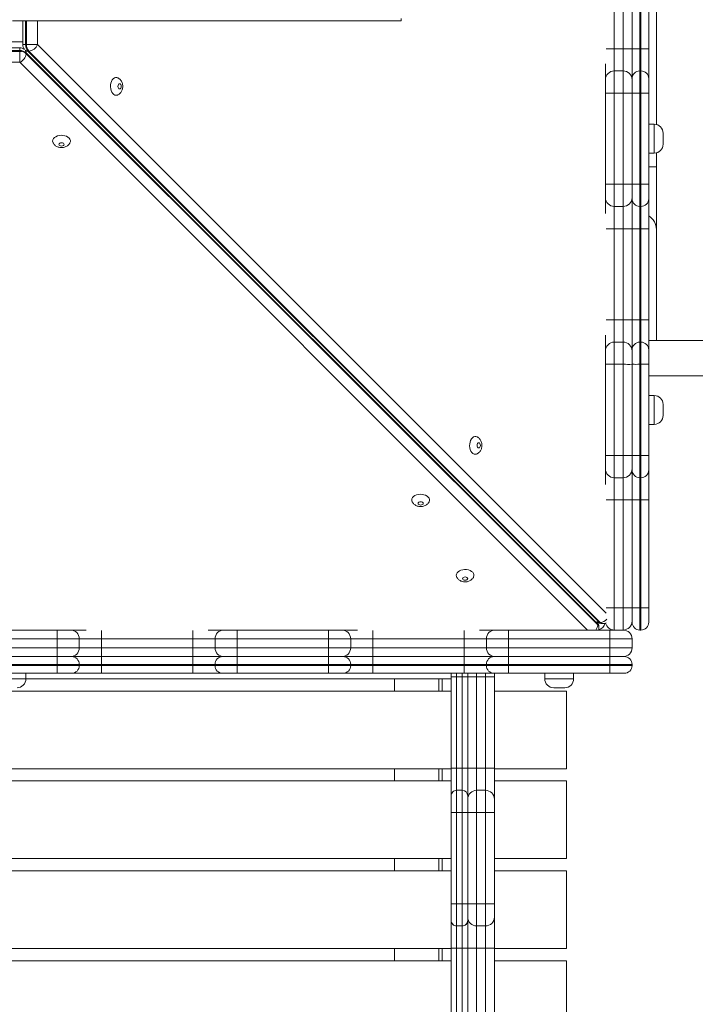
# Model space of a CAD drawing. Units: millimetres. Extents: x 4 to 188, y -44 to 254.
# Drawn here: x 137 to 144, y 97 to 106 of the extents above; entities that cross this region are included whole.
import ezdxf

# ---------------------------------------------------------------- set-up
doc = ezdxf.new("R2010")
doc.units = ezdxf.units.MM

msp = doc.modelspace()

# ---------------------------------------------------------------- linework, layer by layer
at = {"color": 7, "linetype": 'Continuous', "lineweight": 15}
for p, q in [((143.17611, 104.99855), (143.17611, 107.18803)), ((142.7962, 106.5044), (142.7962, 105.68218)), ((142.8762, 105.68218), (142.8762, 106.5044)), ((142.9562, 105.68219), (142.9562, 106.50441)), ((143.0262, 106.50442), (143.0262, 105.6822)), ((143.0362, 105.6822), (143.0362, 106.50442)), ((143.1062, 106.50441), (143.1062, 105.68219)), ((140.8762, 105.93331), (140.8762, 105.95331)), ((140.8762, 105.93331), (137.3762, 105.93331)), ((137.46885, 105.93331), (137.46885, 105.71913)), ((136.96355, 105.74331), (137.46885, 105.74331)), ((137.44037, 105.69065), (136.99203, 105.69065)), ((137.49404, 105.71913), (137.50172, 105.71913)), ((137.60031, 105.71913), (137.50172, 105.71913)), ((142.7962, 105.68218), (142.7962, 105.48219)), ((142.8762, 105.68218), (142.7962, 105.68218)), ((142.8762, 105.48219), (142.8762, 105.68218)), ((142.9562, 105.41221), (142.9562, 105.68219)), ((143.0262, 105.6822), (143.0262, 105.48221)), ((143.0362, 105.6822), (143.0262, 105.6822)), ((143.0362, 105.48221), (143.0362, 105.6822)), ((143.1062, 105.68219), (143.1062, 105.41221)), ((137.44037, 105.66547), (136.99203, 105.66547)), ((136.99203, 105.65778), (137.44037, 105.65778)), ((137.44037, 105.65778), (137.44037, 105.66547)), ((137.44037, 105.65778), (137.44037, 105.5592)), ((137.49933, 105.64481), (137.49933, 105.63713)), ((142.64722, 100.49692), (137.49933, 105.64481)), ((137.49933, 105.63713), (142.64722, 100.48924)), ((137.52237, 105.66018), (137.51469, 105.66018)), ((137.51469, 105.66018), (142.66259, 100.51228)), ((142.67027, 100.51228), (137.52237, 105.66018)), ((137.44037, 105.5592), (136.99203, 105.5592)), ((142.7162, 105.4022), (142.7162, 105.54449)), ((142.7962, 105.4822), (142.7962, 105.28221)), ((142.8762, 105.4822), (142.7962, 105.4822)), ((142.8762, 105.48219), (142.7962, 105.48219)), ((142.8762, 105.28221), (142.8762, 105.4822)), ((142.9562, 105.28223), (142.9562, 105.41221)), ((143.0262, 105.48221), (143.0262, 105.28223)), ((143.0362, 105.48221), (143.0262, 105.48221)), ((143.0362, 105.28223), (143.0362, 105.48221)), ((143.1062, 105.41221), (143.1062, 105.28223)), ((142.7162, 105.28221), (142.7162, 105.4022)), ((142.7162, 104.45998), (142.7162, 105.28221)), ((142.7962, 105.28221), (142.7962, 104.45999)), ((142.8762, 105.28221), (142.7962, 105.28221)), ((142.8762, 104.45999), (142.8762, 105.28221)), ((142.9562, 104.46), (142.9562, 105.28223)), ((143.0262, 105.28223), (143.0262, 104.46001)), ((143.0362, 105.28223), (143.0262, 105.28223)), ((143.0362, 104.46001), (143.0362, 105.28223)), ((143.1062, 105.28223), (143.1062, 104.46)), ((143.1562, 105.00107), (143.1062, 105.00107)), ((143.2362, 104.92107), (143.2362, 104.82107)), ((143.1062, 104.74107), (143.1562, 104.74107)), ((143.17611, 104.61692), (143.17611, 104.74358)), ((143.17611, 104.05153), (143.17611, 104.61692)), ((142.7162, 104.33997), (142.7162, 104.45998)), ((142.7962, 104.45999), (142.7962, 104.25997)), ((142.8762, 104.45999), (142.7962, 104.45999)), ((142.8762, 104.25997), (142.8762, 104.45999)), ((142.9562, 104.32999), (142.9562, 104.46)), ((143.0262, 104.46001), (143.0262, 104.25999)), ((143.0362, 104.46001), (143.0262, 104.46001)), ((143.0362, 104.25999), (143.0362, 104.46001)), ((143.1062, 104.46), (143.1062, 104.32999)), ((142.7162, 104.19782), (142.7162, 104.33997)), ((142.8762, 104.25997), (142.7962, 104.25997)), ((142.7962, 104.25997), (142.7962, 104.05996)), ((142.8762, 104.05996), (142.8762, 104.25997)), ((142.9562, 104.05997), (142.9562, 104.32999)), ((143.0362, 104.25999), (143.0262, 104.25999)), ((143.0262, 104.25999), (143.0262, 104.05998)), ((143.0362, 104.05998), (143.0362, 104.25999)), ((143.1062, 104.32999), (143.1062, 104.05997)), ((142.8762, 104.05996), (142.7962, 104.05996)), ((142.7962, 104.05996), (142.7962, 103.23773)), ((142.9562, 104.05995), (142.8762, 104.05996)), ((142.8762, 103.23773), (142.8762, 104.05996)), ((142.9562, 103.23775), (142.9562, 104.05997)), ((143.0362, 104.05998), (143.0262, 104.05998)), ((143.0262, 104.05998), (143.0262, 103.23775)), ((143.0362, 103.23775), (143.0362, 104.05998)), ((143.1062, 104.05997), (143.1062, 103.23775)), ((143.17611, 103.05331), (143.17611, 104.05153)), ((142.7962, 103.23773), (142.7962, 103.03775)), ((142.8762, 103.23773), (142.7962, 103.23773)), ((142.8762, 103.03775), (142.8762, 103.23773)), ((142.9562, 103.23773), (142.8762, 103.23773)), ((142.9562, 102.96777), (142.9562, 103.23775)), ((143.0262, 103.23775), (143.0262, 103.03777)), ((143.0362, 103.23775), (143.0262, 103.23775)), ((143.0362, 103.03777), (143.0362, 103.23775)), ((143.1062, 103.23775), (143.0362, 103.23775)), ((143.1062, 103.23775), (143.1062, 102.96777)), ((142.7162, 102.95775), (142.7162, 103.10004)), ((142.7962, 103.03775), (142.7962, 102.83777)), ((142.8762, 103.03775), (142.7962, 103.03775)), ((142.8762, 102.83777), (142.8762, 103.03775)), ((143.0262, 103.03777), (143.0262, 102.83779)), ((143.0362, 103.03777), (143.0262, 103.03777)), ((143.0362, 102.83779), (143.0362, 103.03777)), ((146.4123, 103.05331), (143.1062, 103.05331)), ((142.7162, 102.83777), (142.7162, 102.95775)), ((142.9562, 102.83778), (142.9562, 102.96777)), ((143.1062, 102.96777), (143.1062, 102.83778)), ((142.7162, 102.01554), (142.7162, 102.83777)), ((142.7962, 102.83777), (142.7962, 102.01555)), ((142.8762, 102.83777), (142.7962, 102.83777)), ((142.8762, 102.01555), (142.8762, 102.83777)), ((142.9562, 102.01554), (142.9562, 102.83778)), ((143.0262, 102.83779), (143.0262, 102.01555)), ((143.0362, 102.83779), (143.0262, 102.83779)), ((143.0362, 102.01555), (143.0362, 102.83779)), ((143.1062, 102.83778), (143.1062, 102.01554)), ((143.1062, 102.73331), (157.71611, 102.73331)), ((143.1562, 102.55661), (143.1062, 102.55661)), ((143.2362, 102.47661), (143.2362, 102.37661)), ((143.1062, 102.29661), (143.1562, 102.29661)), ((142.7162, 101.89553), (142.7162, 102.01554)), ((142.7962, 102.01555), (142.7962, 101.81553)), ((142.8762, 102.01555), (142.7962, 102.01555)), ((142.8762, 101.81553), (142.8762, 102.01555)), ((142.9562, 101.88553), (142.9562, 102.01554)), ((143.0262, 102.01555), (143.0262, 101.81553)), ((143.0362, 102.01555), (143.0262, 102.01555)), ((143.0362, 101.81553), (143.0362, 102.01555)), ((143.1062, 102.01554), (143.1062, 101.88553)), ((142.7162, 101.75338), (142.7162, 101.89553)), ((142.9562, 101.88549), (142.9562, 101.88553)), ((142.9562, 101.61547), (142.9562, 101.88549)), ((143.1062, 101.88553), (143.1062, 101.88549)), ((143.1062, 101.88549), (143.1062, 101.61547)), ((142.8762, 101.81553), (142.7962, 101.81553)), ((142.7962, 101.81553), (142.7962, 101.61553)), ((142.8762, 101.61553), (142.8762, 101.81553)), ((143.0362, 101.81553), (143.0262, 101.81553)), ((143.0262, 101.81553), (143.0262, 101.81549)), ((143.0362, 101.81549), (143.0262, 101.81549)), ((143.0262, 101.81549), (143.0262, 101.61547)), ((143.0362, 101.81549), (143.0362, 101.81553)), ((143.0362, 101.61547), (143.0362, 101.81549)), ((142.8762, 101.61553), (142.7962, 101.61553)), ((142.7962, 101.61553), (142.7962, 100.64331)), ((142.9562, 101.61553), (142.8762, 101.61553)), ((142.8762, 100.64331), (142.8762, 101.61553)), ((142.9562, 100.64325), (142.9562, 101.61547)), ((143.0362, 101.61547), (143.0262, 101.61547)), ((143.0262, 101.61547), (143.0262, 100.64325)), ((143.0362, 100.64325), (143.0362, 101.61547)), ((143.1062, 101.61547), (143.1062, 100.64325)), ((142.8762, 100.64331), (142.7962, 100.64331)), ((142.7962, 100.64331), (142.7962, 100.44331)), ((142.8762, 100.44331), (142.8762, 100.64331)), ((142.9562, 100.64331), (142.8762, 100.64331)), ((142.9562, 100.51331), (142.9562, 100.64325)), ((143.0362, 100.64325), (143.0262, 100.64325)), ((143.1062, 100.64325), (143.1062, 100.51331)), ((136.95508, 100.44331), (137.7773, 100.44331)), ((137.7773, 100.44331), (137.89731, 100.44331)), ((137.89731, 100.44331), (138.03946, 100.44331)), ((139.13724, 100.44331), (139.27953, 100.44331)), ((139.27953, 100.44331), (139.39952, 100.44331)), ((139.39952, 100.44331), (139.39951, 100.36331)), ((139.39952, 100.44331), (140.22174, 100.44331)), ((140.22174, 100.44331), (140.34175, 100.44331)), ((140.34175, 100.44331), (140.48391, 100.44331)), ((141.58169, 100.44331), (141.72398, 100.44331)), ((141.72398, 100.44331), (141.84397, 100.44331)), ((141.84397, 100.44331), (142.7562, 100.44331)), ((142.64722, 100.48924), (142.64722, 100.49692)), ((142.65827, 100.46508), (142.65827, 100.47276)), ((142.66259, 100.51228), (142.67027, 100.51228)), ((142.68675, 100.50123), (142.69444, 100.50123)), ((142.7562, 100.44331), (142.7562, 100.36331)), ((142.7562, 100.44331), (142.8762, 100.44331)), ((143.0262, 100.44331), (143.0362, 100.44331)), ((137.77729, 100.36331), (136.95507, 100.36331)), ((137.97731, 100.36331), (137.77729, 100.36331)), ((137.77729, 100.28331), (137.77729, 100.36331)), ((137.97731, 100.28331), (137.97731, 100.36331)), ((138.17733, 100.36331), (137.97731, 100.36331)), ((138.17733, 100.28331), (138.17733, 100.36331)), ((138.99955, 100.36331), (138.17733, 100.36331)), ((139.19953, 100.36331), (138.99955, 100.36331)), ((138.99955, 100.28331), (138.99955, 100.36331)), ((139.39951, 100.36331), (139.19953, 100.36331)), ((139.19953, 100.28331), (139.19953, 100.36331)), ((140.22173, 100.36331), (139.39951, 100.36331)), ((139.39951, 100.28331), (139.39951, 100.36331)), ((140.42175, 100.36331), (140.22173, 100.36331)), ((140.22173, 100.28331), (140.22173, 100.36331)), ((140.42175, 100.28331), (140.42175, 100.36331)), ((140.62177, 100.36331), (140.42175, 100.36331)), ((140.62177, 100.28331), (140.62177, 100.36331)), ((141.444, 100.36331), (140.62177, 100.36331)), ((141.64398, 100.36331), (141.444, 100.36331)), ((141.444, 100.28331), (141.444, 100.36331)), ((141.84396, 100.36331), (141.64398, 100.36331)), ((141.64398, 100.28331), (141.64398, 100.36331)), ((141.84396, 100.28331), (141.84396, 100.36331)), ((142.7562, 100.36331), (141.84396, 100.36331)), ((142.7562, 100.28331), (142.7562, 100.36331)), ((142.9562, 100.36331), (142.7562, 100.36331)), ((142.9562, 100.28331), (142.9562, 100.36331)), ((136.95507, 100.28331), (137.77729, 100.28331)), ((137.77729, 100.28331), (137.97731, 100.28331)), ((137.97731, 100.28331), (138.17733, 100.28331)), ((138.17733, 100.28331), (138.99955, 100.28331)), ((138.99955, 100.28331), (139.19953, 100.28331)), ((139.19953, 100.28331), (139.39951, 100.28331)), ((139.39951, 100.28331), (140.22173, 100.28331)), ((140.22173, 100.28331), (140.42175, 100.28331)), ((140.42175, 100.28331), (140.62177, 100.28331)), ((140.62177, 100.28331), (141.444, 100.28331)), ((141.444, 100.28331), (141.64398, 100.28331)), ((141.64398, 100.28331), (141.84396, 100.28331)), ((141.84396, 100.28331), (142.7562, 100.28331)), ((142.7562, 100.28331), (142.7562, 100.20331)), ((142.7562, 100.28331), (142.9562, 100.28331)), ((136.95508, 100.20331), (137.7773, 100.20331)), ((137.7773, 100.20331), (137.90731, 100.20331)), ((137.90731, 100.20331), (138.17734, 100.20331)), ((138.17734, 100.20331), (138.99956, 100.20331)), ((138.99956, 100.20331), (139.26953, 100.20331)), ((139.26953, 100.20331), (139.39952, 100.20331)), ((139.39952, 100.20331), (140.22174, 100.20331)), ((140.22174, 100.20331), (140.35175, 100.20331)), ((140.35175, 100.20331), (140.62178, 100.20331)), ((140.62178, 100.20331), (141.444, 100.20331)), ((141.444, 100.20331), (141.71398, 100.20331)), ((141.71398, 100.20331), (141.84396, 100.20331)), ((141.84396, 100.20331), (142.75619, 100.20331)), ((142.75619, 100.20331), (142.8862, 100.20331)), ((137.77729, 100.13331), (136.95507, 100.13331)), ((136.95507, 100.12331), (137.77729, 100.12331)), ((137.77729, 100.12331), (137.77729, 100.13331)), ((137.97731, 100.13331), (137.77729, 100.13331)), ((137.77729, 100.12331), (137.97731, 100.12331)), ((137.97731, 100.12331), (137.97731, 100.13331)), ((138.17733, 100.13331), (137.97731, 100.13331)), ((137.97731, 100.12331), (138.17733, 100.12331)), ((138.17733, 100.12331), (138.17733, 100.13331)), ((138.99955, 100.13331), (138.17733, 100.13331)), ((138.17733, 100.12331), (138.99955, 100.12331)), ((139.19953, 100.13331), (138.99955, 100.13331)), ((138.99955, 100.12331), (138.99955, 100.13331)), ((138.99955, 100.12331), (139.19953, 100.12331)), ((139.19953, 100.12331), (139.19953, 100.13331)), ((139.39951, 100.13331), (139.19953, 100.13331)), ((139.19953, 100.12331), (139.39951, 100.12331)), ((140.22173, 100.13331), (139.39951, 100.13331)), ((139.39951, 100.12331), (139.39951, 100.13331)), ((139.39951, 100.12331), (140.22173, 100.12331)), ((140.42175, 100.13331), (140.22173, 100.13331)), ((140.22173, 100.12331), (140.22173, 100.13331)), ((140.22173, 100.12331), (140.42175, 100.12331)), ((140.42175, 100.12331), (140.42175, 100.13331)), ((140.62177, 100.13331), (140.42175, 100.13331)), ((140.42175, 100.12331), (140.62177, 100.12331)), ((140.62177, 100.12331), (140.62177, 100.13331)), ((141.444, 100.13331), (140.62177, 100.13331)), ((140.62177, 100.12331), (141.444, 100.12331)), ((141.64398, 100.13331), (141.444, 100.13331)), ((141.444, 100.12331), (141.444, 100.13331)), ((141.444, 100.12331), (141.64398, 100.12331)), ((141.84396, 100.13331), (141.64398, 100.13331)), ((141.64398, 100.12331), (141.64398, 100.13331)), ((141.64398, 100.12331), (141.84396, 100.12331)), ((141.84396, 100.12331), (141.84396, 100.13331)), ((142.75619, 100.13331), (141.84396, 100.13331)), ((141.84396, 100.12331), (142.75619, 100.12331)), ((142.75619, 100.12331), (142.75619, 100.13331)), ((142.9562, 100.13331), (142.75619, 100.13331)), ((142.75619, 100.12331), (142.9562, 100.12331)), ((142.9562, 100.12331), (142.9562, 100.13331)), ((137.7773, 100.05331), (136.95508, 100.05331)), ((137.49618, 100.00331), (137.49618, 100.05331)), ((141.3262, 100.00331), (137.49618, 100.00331)), ((137.90731, 100.05331), (137.7773, 100.05331)), ((138.17734, 100.05331), (137.90731, 100.05331)), ((138.99956, 100.05331), (138.17734, 100.05331)), ((139.26953, 100.05331), (138.99956, 100.05331)), ((139.39952, 100.05331), (139.26953, 100.05331)), ((140.22174, 100.05331), (139.39952, 100.05331)), ((140.35175, 100.05331), (140.22174, 100.05331)), ((140.62178, 100.05331), (140.35175, 100.05331)), ((141.444, 100.05331), (140.62178, 100.05331)), ((140.8162, 100.00331), (140.8162, 99.89331)), ((141.2162, 99.89331), (141.2162, 100.00331)), ((141.3262, 100.02074), (141.3262, 100.05331)), ((141.3262, 99.19852), (141.3262, 100.02074)), ((141.4262, 100.02076), (141.3762, 100.02076)), ((141.3762, 100.02076), (141.3762, 99.19854)), ((141.4262, 99.19854), (141.4262, 100.02076)), ((141.71398, 100.05331), (141.444, 100.05331)), ((141.4762, 100.05331), (141.4762, 100.02074)), ((141.4762, 100.02074), (141.4762, 99.19852)), ((141.5562, 100.02107), (141.6362, 100.02107)), ((141.5562, 100.02107), (141.5562, 99.19884)), ((141.6362, 99.19884), (141.6362, 100.02107)), ((141.84396, 100.05331), (141.71398, 100.05331)), ((141.7162, 100.05331), (141.7162, 100.02106)), ((141.7162, 100.02106), (141.7162, 99.19884)), ((142.75619, 100.05331), (141.84396, 100.05331)), ((142.17007, 100.05331), (142.17007, 100.00331)), ((142.43007, 100.00331), (142.43007, 100.05331)), ((142.8862, 100.05331), (142.75619, 100.05331)), ((142.35007, 99.92331), (142.25007, 99.92331)), ((141.3262, 99.89331), (133.1062, 99.89331)), ((142.3662, 99.89331), (141.7162, 99.89331)), ((142.3662, 99.19331), (142.3662, 99.89331)), ((141.3262, 99.19331), (133.1062, 99.19331)), ((140.8162, 99.19331), (140.8162, 99.08331)), ((141.2162, 99.08331), (141.2162, 99.19331)), ((141.3262, 98.94886), (141.3262, 99.19852)), ((141.4262, 99.19854), (141.3762, 99.19854)), ((141.4762, 99.19852), (141.4762, 98.94886)), ((141.5562, 99.19884), (141.5562, 98.99886)), ((141.5562, 99.19884), (141.6362, 99.19884)), ((141.6362, 98.99886), (141.6362, 99.19884)), ((141.7162, 99.19884), (141.7162, 98.91886)), ((142.3662, 99.19331), (141.7162, 99.19331)), ((141.3262, 99.08331), (133.1062, 99.08331)), ((142.3662, 99.08331), (141.7162, 99.08331)), ((142.3662, 98.38331), (142.3662, 99.08331)), ((141.3262, 98.79893), (141.3262, 98.94886)), ((141.3762, 98.99886), (141.3762, 98.79895)), ((141.4262, 98.99886), (141.3762, 98.99886)), ((141.4262, 98.79895), (141.4262, 98.99886)), ((141.4762, 98.94886), (141.4762, 98.79893)), ((141.5562, 98.99886), (141.5562, 98.79888)), ((141.5562, 98.99886), (141.6362, 98.99886)), ((141.6362, 98.79888), (141.6362, 98.99886)), ((141.7162, 98.91886), (141.7162, 98.79887)), ((141.3262, 97.97671), (141.3262, 98.79893)), ((141.3762, 98.79895), (141.3762, 97.97673)), ((141.4262, 98.79895), (141.3762, 98.79895)), ((141.4262, 97.97673), (141.4262, 98.79895)), ((141.4762, 98.79893), (141.4762, 97.97671)), ((141.5562, 98.79888), (141.5562, 97.97666)), ((141.5562, 98.79888), (141.6362, 98.79888)), ((141.6362, 97.97666), (141.6362, 98.79888)), ((141.7162, 98.79887), (141.7162, 97.97665)), ((141.3262, 98.38331), (133.1062, 98.38331)), ((140.8162, 98.38331), (140.8162, 98.27331)), ((141.2162, 98.27331), (141.2162, 98.38331)), ((142.3662, 98.38331), (141.7162, 98.38331)), ((141.3262, 98.27331), (133.1062, 98.27331)), ((142.3662, 98.27331), (141.7162, 98.27331)), ((142.3662, 97.57331), (142.3662, 98.27331)), ((141.3262, 97.82664), (141.3262, 97.97671)), ((141.3762, 97.97673), (141.3762, 97.77664)), ((141.4262, 97.97673), (141.3762, 97.97673)), ((141.4262, 97.77664), (141.4262, 97.97673)), ((141.4762, 97.97671), (141.4762, 97.82664)), ((141.5562, 97.97666), (141.5562, 97.77664)), ((141.5562, 97.97666), (141.6362, 97.97666)), ((141.6362, 97.77664), (141.6362, 97.97666)), ((141.7162, 97.97665), (141.7162, 97.85664)), ((141.3262, 97.82641), (141.3262, 97.82664)), ((141.3262, 97.57629), (141.3262, 97.82641)), ((141.4762, 97.82664), (141.4762, 97.82641)), ((141.4762, 97.82641), (141.4762, 97.57629)), ((141.7162, 97.85664), (141.7162, 97.57662)), ((141.4262, 97.77664), (141.3762, 97.77664)), ((141.3762, 97.77664), (141.3762, 97.77641)), ((141.4262, 97.77641), (141.3762, 97.77641)), ((141.3762, 97.77641), (141.3762, 97.57632)), ((141.4262, 97.77641), (141.4262, 97.77664)), ((141.4262, 97.57632), (141.4262, 97.77641)), ((141.5562, 97.77664), (141.6362, 97.77664)), ((141.5562, 97.77664), (141.5562, 97.57662)), ((141.6362, 97.57662), (141.6362, 97.77664)), ((141.3262, 97.57331), (133.1062, 97.57331)), ((140.8162, 97.57331), (140.8162, 97.46331)), ((141.2162, 97.46331), (141.2162, 97.57331)), ((141.3262, 96.75407), (141.3262, 97.57629)), ((141.4262, 97.57632), (141.3762, 97.57632)), ((141.3762, 97.57632), (141.3762, 96.7541)), ((141.4262, 96.7541), (141.4262, 97.57632)), ((141.4762, 97.57629), (141.4762, 96.75407)), ((141.5562, 97.57662), (141.6362, 97.57662)), ((141.5562, 97.57662), (141.5562, 96.7544)), ((141.6362, 96.7544), (141.6362, 97.57662)), ((141.7162, 97.57662), (141.7162, 96.75439)), ((142.3662, 97.57331), (141.7162, 97.57331)), ((141.3262, 97.46331), (133.1062, 97.46331)), ((142.3662, 97.46331), (141.7162, 97.46331)), ((142.3662, 96.76331), (142.3662, 97.46331))]:
    msp.add_line(p, q, dxfattribs=at)
at = {"color": 8, "linetype": 'Continuous', "lineweight": 15}
for p, q in [((137.49404, 105.93331), (137.49404, 105.71913)), ((137.50172, 105.71913), (137.50172, 105.93331)), ((137.60031, 105.93331), (137.60031, 105.71913)), ((137.44037, 105.69065), (137.44037, 105.66547)), ((137.49404, 105.71913), (137.46885, 105.71913)), ((137.60031, 105.71913), (142.72402, 100.59542)), ((142.55626, 100.44331), (137.44037, 105.5592)), ((143.1562, 105.00107), (143.1562, 104.74107)), ((143.1062, 104.61692), (143.17611, 104.61692)), ((143.1562, 102.55661), (143.1562, 102.29661)), ((142.7962, 101.61553), (142.72184, 101.61553)), ((142.7962, 100.64331), (142.72184, 100.64331)), ((143.0262, 100.64325), (143.0262, 100.44331)), ((143.0362, 100.44331), (143.0362, 100.64325)), ((137.23618, 100.00331), (137.49618, 100.00331)), ((141.2462, 99.89331), (141.2462, 100.00331)), ((141.3762, 100.05331), (141.3762, 100.02076)), ((141.4262, 100.02076), (141.4262, 100.05331)), ((141.5562, 100.05331), (141.5562, 100.02107)), ((141.6362, 100.02107), (141.6362, 100.05331)), ((142.17007, 100.00331), (142.43007, 100.00331)), ((141.2462, 99.08331), (141.2462, 99.19331)), ((141.3762, 99.19854), (141.3762, 98.99886)), ((141.4262, 98.99886), (141.4262, 99.19854)), ((141.2462, 98.27331), (141.2462, 98.38331)), ((141.2462, 97.46331), (141.2462, 97.57331))]:
    msp.add_line(p, q, dxfattribs=at)
at = {"color": 8, "linetype": 'Continuous', "lineweight": 15, "flags": 128}
for points in [[(142.7962, 105.68218), (142.78059, 105.68218), (142.76558, 105.68218), (142.75176, 105.68218), (142.73963, 105.68218), (142.72968, 105.68218), (142.72229, 105.68218), (142.72182, 105.68218)], [(142.7962, 104.05996), (142.78059, 104.05996), (142.76558, 104.05996), (142.75176, 104.05996), (142.73963, 104.05996), (142.72968, 104.05995), (142.72229, 104.05995), (142.72184, 104.05995)], [(142.7962, 103.23773), (142.78059, 103.23773), (142.76558, 103.23773), (142.75176, 103.23773), (142.73963, 103.23773), (142.72968, 103.23773), (142.72229, 103.23773), (142.72182, 103.23773)], [(138.17733, 100.36331), (138.17733, 100.37892), (138.17733, 100.39392), (138.17733, 100.40776), (138.17733, 100.41988), (138.17733, 100.42982), (138.17733, 100.43722), (138.17733, 100.43767)], [(138.99955, 100.36331), (138.99955, 100.37892), (138.99955, 100.39392), (138.99955, 100.40776), (138.99955, 100.41988), (138.99955, 100.42982), (138.99956, 100.43722), (138.99956, 100.43769)], [(140.62178, 100.43767), (140.62178, 100.43722), (140.62178, 100.42982), (140.62178, 100.41988), (140.62178, 100.40776), (140.62177, 100.39392), (140.62177, 100.37892), (140.62177, 100.36331)], [(141.444, 100.43769), (141.444, 100.43722), (141.444, 100.42982), (141.444, 100.41988), (141.444, 100.40776), (141.444, 100.39392), (141.444, 100.37892), (141.444, 100.36331)]]:
    msp.add_lwpolyline(points, dxfattribs=at)
at = {"color": 7, "linetype": 'Continuous', "lineweight": 15, "flags": 128}
for points in [[(142.9562, 105.68217), (142.95466, 105.68217), (142.95011, 105.68218), (142.94271, 105.68218), (142.93277, 105.68218), (142.92065, 105.68218), (142.90681, 105.68218), (142.89181, 105.68218), (142.8762, 105.68218)], [(143.0262, 105.6822), (143.01254, 105.6822), (142.99941, 105.68219), (142.98731, 105.68219), (142.9767, 105.68219), (142.968, 105.68219), (142.96153, 105.68219), (142.95754, 105.68219), (142.9562, 105.68219)], [(143.1062, 105.68219), (143.10485, 105.68219), (143.10087, 105.68219), (143.0944, 105.68219), (143.0857, 105.68219), (143.07509, 105.68219), (143.06299, 105.68219), (143.04986, 105.6822), (143.0362, 105.6822)], [(138.30943, 105.26248), (138.29842, 105.26435), (138.28793, 105.26987), (138.27844, 105.27879), (138.2704, 105.29069), (138.26418, 105.30501), (138.26008, 105.32108), (138.25829, 105.33815), (138.25889, 105.35542), (138.26185, 105.37209), (138.26704, 105.38737), (138.27421, 105.40056), (138.28302, 105.41103), (138.29308, 105.41829), (138.30389, 105.42201), (138.31497, 105.42201), (138.325, 105.41869)], [(138.34016, 105.31904), (138.3459, 105.32083), (138.35076, 105.32591), (138.35402, 105.33351), (138.35516, 105.34248), (138.35402, 105.35145), (138.35076, 105.35905), (138.3459, 105.36412), (138.34016, 105.36591), (138.33442, 105.36412), (138.32955, 105.35905), (138.3263, 105.35145), (138.32516, 105.34248), (138.3263, 105.33351), (138.32955, 105.32591), (138.33442, 105.32083), (138.34016, 105.31904)], [(138.32461, 105.26607), (138.32044, 105.26435), (138.30943, 105.26248)], [(142.7962, 105.28221), (142.78059, 105.28221), (142.76558, 105.28221), (142.75176, 105.28221), (142.73963, 105.28221), (142.72968, 105.28221), (142.72229, 105.28221), (142.71774, 105.28221), (142.7162, 105.28221)], [(143.0262, 105.28223), (143.01254, 105.28223), (142.99941, 105.28223), (142.98731, 105.28223), (142.9767, 105.28223), (142.968, 105.28223), (142.96153, 105.28223), (142.95754, 105.28223), (142.9562, 105.28223)], [(137.73703, 104.85008), (137.7389, 104.86109), (137.74442, 104.87158), (137.75334, 104.88107), (137.76524, 104.88911), (137.77956, 104.89533), (137.79563, 104.89943), (137.8127, 104.90122), (137.82997, 104.90062), (137.84664, 104.89765), (137.86192, 104.89247), (137.87511, 104.8853), (137.88558, 104.87648), (137.89284, 104.86643), (137.89656, 104.85562), (137.89656, 104.84454), (137.89324, 104.83451)], [(137.74063, 104.8349), (137.7389, 104.83907), (137.73703, 104.85008)], [(137.7936, 104.81935), (137.79538, 104.81361), (137.80046, 104.80874), (137.80806, 104.80549), (137.81703, 104.80435), (137.82599, 104.80549), (137.8336, 104.80874), (137.83868, 104.81361), (137.84046, 104.81935), (137.83868, 104.82509), (137.8336, 104.82996), (137.82599, 104.83321), (137.81703, 104.83435), (137.80806, 104.83321), (137.80046, 104.82996), (137.79538, 104.82509), (137.7936, 104.81935)], [(142.7962, 104.45999), (142.78059, 104.45999), (142.76558, 104.45999), (142.75176, 104.45999), (142.73963, 104.45999), (142.72968, 104.45999), (142.72229, 104.45999), (142.71774, 104.45999), (142.7162, 104.45998)], [(142.9562, 104.45998), (142.95466, 104.45999), (142.95011, 104.45999), (142.94271, 104.45999), (142.93277, 104.45999), (142.92065, 104.45999), (142.90681, 104.45999), (142.89181, 104.45999), (142.8762, 104.45999)], [(143.0262, 104.46001), (143.01254, 104.46001), (142.99941, 104.46001), (142.98731, 104.46001), (142.9767, 104.46001), (142.968, 104.46001), (142.96153, 104.46001), (142.95754, 104.46001), (142.9562, 104.46)], [(143.1062, 104.46), (143.10485, 104.46001), (143.10087, 104.46001), (143.0944, 104.46001), (143.0857, 104.46001), (143.07509, 104.46001), (143.06299, 104.46001), (143.04986, 104.46001), (143.0362, 104.46001)], [(143.0262, 104.05998), (143.01254, 104.05998), (142.99941, 104.05998), (142.98731, 104.05998), (142.9767, 104.05997), (142.968, 104.05997), (142.96153, 104.05997), (142.95754, 104.05997), (142.9562, 104.05997)], [(143.1062, 104.05997), (143.10485, 104.05997), (143.10087, 104.05997), (143.0944, 104.05997), (143.0857, 104.05997), (143.07509, 104.05998), (143.06299, 104.05998), (143.04986, 104.05998), (143.0362, 104.05998)], [(143.0262, 103.23775), (143.01254, 103.23775), (142.99941, 103.23775), (142.98731, 103.23775), (142.9767, 103.23775), (142.968, 103.23775), (142.96153, 103.23775), (142.95754, 103.23775), (142.9562, 103.23775)], [(142.7962, 102.83777), (142.78059, 102.83777), (142.76558, 102.83777), (142.75176, 102.83777), (142.73963, 102.83777), (142.72968, 102.83777), (142.72229, 102.83777), (142.71774, 102.83777), (142.7162, 102.83777)], [(143.0362, 102.83779), (143.04986, 102.83779), (143.06299, 102.83779), (143.07509, 102.83779), (143.0857, 102.83779), (143.0944, 102.83779), (143.10087, 102.83778), (143.10485, 102.83778), (143.1062, 102.83778)], [(141.54441, 102.02749), (141.5334, 102.02936), (141.52291, 102.03489), (141.51342, 102.04381), (141.50538, 102.0557), (141.49916, 102.07002), (141.49507, 102.08609), (141.49327, 102.10316), (141.49387, 102.12044), (141.49683, 102.13711), (141.50202, 102.15239), (141.50919, 102.16557), (141.51801, 102.17604), (141.52806, 102.18331), (141.53888, 102.18703), (141.54995, 102.18703), (141.55998, 102.18371)], [(141.57514, 102.08406), (141.58088, 102.08585), (141.58575, 102.09092), (141.589, 102.09853), (141.59014, 102.10749), (141.589, 102.11646), (141.58575, 102.12406), (141.58088, 102.12914), (141.57514, 102.13093), (141.5694, 102.12914), (141.56454, 102.12406), (141.56128, 102.11646), (141.56014, 102.10749), (141.56128, 102.09853), (141.56454, 102.09092), (141.5694, 102.08585), (141.57514, 102.08406)], [(141.55959, 102.03109), (141.55542, 102.02936), (141.54441, 102.02749)], [(142.7962, 102.01555), (142.78059, 102.01555), (142.76558, 102.01555), (142.75176, 102.01555), (142.73963, 102.01555), (142.72968, 102.01555), (142.72229, 102.01555), (142.71774, 102.01554), (142.7162, 102.01554)], [(142.9562, 102.01554), (142.95466, 102.01554), (142.95011, 102.01555), (142.94271, 102.01555), (142.93277, 102.01555), (142.92065, 102.01555), (142.90681, 102.01555), (142.89181, 102.01555), (142.8762, 102.01555)], [(142.9562, 102.01554), (142.95754, 102.01555), (142.96153, 102.01555), (142.968, 102.01555), (142.9767, 102.01555), (142.98731, 102.01555), (142.99941, 102.01555), (143.01254, 102.01555), (143.0262, 102.01555)], [(143.0362, 102.01555), (143.04986, 102.01555), (143.06299, 102.01555), (143.07509, 102.01555), (143.0857, 102.01555), (143.0944, 102.01555), (143.10087, 102.01555), (143.10485, 102.01555), (143.1062, 102.01554)], [(140.97201, 101.61509), (140.97388, 101.6261), (140.9794, 101.6366), (140.98833, 101.64609), (141.00022, 101.65413), (141.01454, 101.66034), (141.03061, 101.66444), (141.04768, 101.66623), (141.06495, 101.66563), (141.08162, 101.66267), (141.09691, 101.65748), (141.11009, 101.65032), (141.12056, 101.6415), (141.12782, 101.63145), (141.13154, 101.62063), (141.13154, 101.60956), (141.12823, 101.59952)], [(140.97561, 101.59992), (140.97388, 101.60408), (140.97201, 101.61509)], [(141.02858, 101.58437), (141.03036, 101.57862), (141.03544, 101.57376), (141.04305, 101.57051), (141.05201, 101.56936), (141.06098, 101.57051), (141.06858, 101.57376), (141.07366, 101.57862), (141.07544, 101.58437), (141.07366, 101.59011), (141.06858, 101.59497), (141.06098, 101.59822), (141.05201, 101.59937), (141.04305, 101.59822), (141.03544, 101.59497), (141.03036, 101.59011), (141.02858, 101.58437)], [(143.0362, 101.61547), (143.04986, 101.61547), (143.06299, 101.61547), (143.07509, 101.61547), (143.0857, 101.61547), (143.0944, 101.61547), (143.10087, 101.61547), (143.10485, 101.61547), (143.1062, 101.61547)], [(141.37231, 100.93688), (141.37418, 100.94789), (141.3797, 100.95838), (141.38863, 100.96787), (141.40052, 100.97592), (141.41484, 100.98213), (141.43091, 100.98623), (141.44798, 100.98802), (141.46525, 100.98742), (141.48192, 100.98446), (141.49721, 100.97927), (141.51039, 100.9721), (141.52086, 100.96328), (141.52812, 100.95323), (141.53184, 100.94242), (141.53184, 100.93134), (141.52853, 100.92131)], [(141.37591, 100.9217), (141.37418, 100.92587), (141.37231, 100.93688)], [(141.42888, 100.90615), (141.43066, 100.90041), (141.43574, 100.89555), (141.44335, 100.89229), (141.45231, 100.89115), (141.46128, 100.89229), (141.46888, 100.89555), (141.47396, 100.90041), (141.47574, 100.90615), (141.47396, 100.91189), (141.46888, 100.91676), (141.46128, 100.92001), (141.45231, 100.92115), (141.44335, 100.92001), (141.43574, 100.91676), (141.43066, 100.91189), (141.42888, 100.90615)], [(143.0362, 100.64325), (143.04986, 100.64325), (143.06299, 100.64325), (143.07509, 100.64325), (143.0857, 100.64325), (143.0944, 100.64325), (143.10087, 100.64325), (143.10485, 100.64325), (143.1062, 100.64325)], [(137.77729, 100.36331), (137.77729, 100.37892), (137.77729, 100.39392), (137.7773, 100.40776), (137.7773, 100.41988), (137.7773, 100.42982), (137.7773, 100.43722), (137.7773, 100.44177), (137.7773, 100.44331)], [(140.22174, 100.44331), (140.22174, 100.44177), (140.22174, 100.43722), (140.22174, 100.42982), (140.22174, 100.41988), (140.22174, 100.40776), (140.22174, 100.39392), (140.22173, 100.37892), (140.22173, 100.36331)], [(141.84397, 100.44331), (141.84396, 100.44177), (141.84396, 100.43722), (141.84396, 100.42982), (141.84396, 100.41988), (141.84396, 100.40776), (141.84396, 100.39392), (141.84396, 100.37892), (141.84396, 100.36331)], [(142.6548, 100.44331), (142.65693, 100.45142), (142.65827, 100.46508)], [(137.7773, 100.20331), (137.7773, 100.20485), (137.7773, 100.2094), (137.7773, 100.21679), (137.7773, 100.22674), (137.7773, 100.23886), (137.77729, 100.25269), (137.77729, 100.2677), (137.77729, 100.28331)], [(138.17734, 100.20331), (138.17733, 100.20485), (138.17733, 100.2094), (138.17733, 100.21679), (138.17733, 100.22674), (138.17733, 100.23886), (138.17733, 100.25269), (138.17733, 100.2677), (138.17733, 100.28331)], [(139.39951, 100.28331), (139.39951, 100.2677), (139.39951, 100.25269), (139.39951, 100.23886), (139.39951, 100.22674), (139.39952, 100.21679), (139.39952, 100.2094), (139.39952, 100.20485), (139.39952, 100.20331)], [(140.22173, 100.28331), (140.22173, 100.2677), (140.22174, 100.25269), (140.22174, 100.23886), (140.22174, 100.22674), (140.22174, 100.21679), (140.22174, 100.2094), (140.22174, 100.20485), (140.22174, 100.20331)], [(140.62177, 100.28331), (140.62177, 100.2677), (140.62177, 100.25269), (140.62178, 100.23886), (140.62178, 100.22674), (140.62178, 100.21679), (140.62178, 100.2094), (140.62178, 100.20485), (140.62178, 100.20331)], [(141.444, 100.28331), (141.444, 100.2677), (141.444, 100.25269), (141.444, 100.23886), (141.444, 100.22674), (141.444, 100.21679), (141.444, 100.2094), (141.444, 100.20485), (141.444, 100.20331)], [(141.84396, 100.28331), (141.84396, 100.2677), (141.84396, 100.25269), (141.84396, 100.23886), (141.84396, 100.22674), (141.84396, 100.21679), (141.84396, 100.2094), (141.84396, 100.20485), (141.84397, 100.20331)], [(137.77729, 100.13331), (137.77729, 100.14696), (137.77729, 100.1601), (137.7773, 100.1722), (137.7773, 100.18281), (137.7773, 100.19151), (137.7773, 100.19798), (137.7773, 100.20196), (137.7773, 100.20331)], [(138.17733, 100.13331), (138.17733, 100.14696), (138.17733, 100.1601), (138.17733, 100.1722), (138.17733, 100.18281), (138.17733, 100.19151), (138.17733, 100.19798), (138.17733, 100.20196), (138.17734, 100.20331)], [(138.99955, 100.13331), (138.99955, 100.14696), (138.99955, 100.1601), (138.99955, 100.1722), (138.99955, 100.18281), (138.99955, 100.19151), (138.99956, 100.19798), (138.99956, 100.20196), (138.99956, 100.20331)], [(140.22174, 100.20331), (140.22174, 100.20196), (140.22174, 100.19798), (140.22174, 100.19151), (140.22174, 100.18281), (140.22174, 100.1722), (140.22174, 100.1601), (140.22173, 100.14696), (140.22173, 100.13331)], [(140.62178, 100.20331), (140.62178, 100.20196), (140.62178, 100.19798), (140.62178, 100.19151), (140.62178, 100.18281), (140.62178, 100.1722), (140.62177, 100.1601), (140.62177, 100.14696), (140.62177, 100.13331)], [(141.84396, 100.20331), (141.84396, 100.20196), (141.84396, 100.19798), (141.84396, 100.19151), (141.84396, 100.18281), (141.84396, 100.1722), (141.84396, 100.1601), (141.84396, 100.14696), (141.84396, 100.13331)], [(137.7773, 100.05331), (137.7773, 100.05465), (137.7773, 100.05863), (137.7773, 100.0651), (137.7773, 100.07381), (137.7773, 100.08442), (137.77729, 100.09652), (137.77729, 100.10965), (137.77729, 100.12331)], [(138.17734, 100.05331), (138.17733, 100.05465), (138.17733, 100.05863), (138.17733, 100.0651), (138.17733, 100.07381), (138.17733, 100.08442), (138.17733, 100.09652), (138.17733, 100.10965), (138.17733, 100.12331)], [(140.22174, 100.05331), (140.22174, 100.05465), (140.22174, 100.05863), (140.22174, 100.0651), (140.22174, 100.07381), (140.22174, 100.08442), (140.22174, 100.09652), (140.22173, 100.10965), (140.22173, 100.12331)], [(140.62177, 100.12331), (140.62177, 100.10965), (140.62177, 100.09652), (140.62178, 100.08442), (140.62178, 100.07381), (140.62178, 100.0651), (140.62178, 100.05863), (140.62178, 100.05465), (140.62178, 100.05331)], [(141.444, 100.12331), (141.444, 100.10965), (141.444, 100.09652), (141.444, 100.08442), (141.444, 100.07381), (141.444, 100.0651), (141.444, 100.05863), (141.444, 100.05465), (141.444, 100.05331)], [(141.84396, 100.12331), (141.84396, 100.10965), (141.84396, 100.09652), (141.84396, 100.08442), (141.84396, 100.07381), (141.84396, 100.0651), (141.84396, 100.05863), (141.84396, 100.05465), (141.84396, 100.05331)], [(142.75619, 100.12331), (142.75619, 100.10965), (142.75619, 100.09652), (142.75619, 100.08442), (142.75619, 100.07381), (142.75619, 100.0651), (142.75619, 100.05863), (142.75619, 100.05465), (142.75619, 100.05331)], [(141.4762, 100.02106), (141.47774, 100.02106), (141.48229, 100.02106), (141.48968, 100.02106), (141.49963, 100.02106), (141.51175, 100.02106), (141.52558, 100.02106), (141.54059, 100.02107), (141.5562, 100.02107)], [(141.6362, 100.02107), (141.65181, 100.02107), (141.66681, 100.02106), (141.68065, 100.02106), (141.69277, 100.02106), (141.70272, 100.02106), (141.71011, 100.02106), (141.71466, 100.02106), (141.7162, 100.02106)], [(141.6362, 99.19884), (141.65181, 99.19884), (141.66681, 99.19884), (141.68065, 99.19884), (141.69277, 99.19884), (141.70272, 99.19884), (141.71011, 99.19884), (141.71466, 99.19884), (141.7162, 99.19884)], [(141.4762, 98.79887), (141.47774, 98.79888), (141.48229, 98.79888), (141.48968, 98.79888), (141.49963, 98.79888), (141.51175, 98.79888), (141.52558, 98.79888), (141.54059, 98.79888), (141.5562, 98.79888)], [(141.6362, 98.79888), (141.65181, 98.79888), (141.66681, 98.79888), (141.68065, 98.79888), (141.69277, 98.79888), (141.70272, 98.79888), (141.71011, 98.79888), (141.71466, 98.79888), (141.7162, 98.79887)], [(141.6362, 97.97666), (141.65181, 97.97666), (141.66681, 97.97666), (141.68065, 97.97666), (141.69277, 97.97666), (141.70272, 97.97666), (141.71011, 97.97665), (141.71466, 97.97665), (141.7162, 97.97665)], [(141.6362, 97.57662), (141.65181, 97.57662), (141.66681, 97.57662), (141.68065, 97.57662), (141.69277, 97.57662), (141.70272, 97.57662), (141.71011, 97.57662), (141.71466, 97.57662), (141.7162, 97.57662)]]:
    msp.add_lwpolyline(points, dxfattribs=at)
at = {"color": 7, "linetype": 'Continuous', "lineweight": 15}
for centre, radius, start, end in [((137.44037, 105.62065), 0.07, 50.846647, 90), ((137.53885, 105.71913), 0.07, 180, 219.153353), ((137.57863, 105.71567), 0.08466, 177.654618, 220.955196), ((137.58633, 105.71568), 0.08468, 177.659942, 220.949872), ((137.51279, 105.75385), 0.09416, 275.843644, 338.366941), ((137.44384, 105.58089), 0.08465, 49.041011, 92.349175), ((137.44384, 105.57321), 0.08465, 49.041011, 92.349175), ((137.40569, 105.6467), 0.09412, 291.618852, 354.16719), ((142.7962, 105.4022), 0.08, 90, 180), ((142.7962, 105.4022), 0.08, 90, 180), ((142.8762, 105.4022), 0.08, 0, 90), ((142.8762, 105.4022), 0.08, 0, 90), ((143.0262, 105.41222), 0.07, 90, 180), ((143.02619, 105.41222), 0.06999, 89.995044, 180.004956), ((143.0362, 105.41222), 0.07, 0, 90), ((143.0362, 105.41222), 0.07, 0, 90), ((142.91638, 108.33551), 3.05356, 269.246028, 270.747142), ((143.07136, 107.63889), 2.35692, 269.145232, 270.846962), ((143.1562, 104.92107), 0.08, 0, 90), ((143.1562, 104.82107), 0.08, 270, 0), ((142.7962, 104.33997), 0.08, 180, 270), ((142.8762, 104.33997), 0.08, 270, 0), ((143.0262, 104.32999), 0.07, 180, 270), ((143.0362, 104.32999), 0.07, 270, 0), ((142.7962, 102.95775), 0.08, 90, 180), ((142.7962, 102.95775), 0.08, 90, 180), ((142.8762, 102.95775), 0.08, 0, 90), ((142.8762, 102.95775), 0.08, 0, 90), ((143.0262, 102.96777), 0.07, 90, 180), ((143.02619, 102.96778), 0.06999, 89.995044, 180.004956), ((143.0362, 102.96777), 0.07, 0, 90), ((143.0362, 102.96777), 0.07, 0, 90), ((142.91638, 105.89106), 3.05356, 269.246028, 270.747142), ((142.99104, 105.18278), 2.34525, 269.148806, 270.859), ((143.1562, 102.47661), 0.08, 0, 90), ((143.1562, 102.37661), 0.08, 270, 0), ((142.7962, 101.89553), 0.08, 180, 270), ((142.8762, 101.89553), 0.08, 270, 0), ((143.0262, 101.88553), 0.07, 180, 270), ((143.0262, 101.88549), 0.07, 180, 270), ((143.0362, 101.88553), 0.07, 270, 0), ((143.0362, 101.88549), 0.07, 270, 0), ((142.99104, 103.96046), 2.34525, 269.148806, 270.859), ((142.99104, 102.98824), 2.34525, 269.148806, 270.859), ((137.89731, 100.36331), 0.08, 0, 90), ((139.27953, 100.36331), 0.08, 90, 179.999573), ((139.27953, 100.36331), 0.08, 90, 179.999573), ((140.34175, 100.36331), 0.08, 0, 90), ((141.72398, 100.36331), 0.08, 90, 179.999573), ((141.72398, 100.36331), 0.08, 90, 179.999573), ((142.68675, 100.57124), 0.07, 230.846647, 270), ((142.58827, 100.47276), 0.07, 0, 39.153353), ((142.6362, 100.52331), 0.08, 283.682296, 346.023196), ((142.69443, 100.57124), 0.07, 270, 294.807017), ((142.7962, 100.52331), 0.08, 192.927285, 270), ((142.8762, 100.52331), 0.08, 270, 0), ((142.8762, 100.36331), 0.08, 0, 90), ((143.0262, 100.51331), 0.07, 180, 270), ((143.0362, 100.51331), 0.07, 270, 0), ((137.89731, 100.28331), 0.08, 270, 0), ((135.94626, 100.24312), 3.05356, 359.252858, 0.753972), ((139.27953, 100.28331), 0.08, 179.999573, 270), ((139.27953, 100.28331), 0.08, 179.999573, 270), ((140.34175, 100.28331), 0.08, 270, 0), ((141.72398, 100.28331), 0.08, 179.999573, 270), ((141.72398, 100.28331), 0.08, 179.999573, 270), ((142.8762, 100.28331), 0.08, 270, 0), ((137.90731, 100.13331), 0.07, 0, 90), ((139.26953, 100.13331), 0.07, 90, 179.999573), ((139.26953, 100.13331), 0.07, 90, 179.999573), ((137.04286, 100.16847), 2.35692, 359.145232, 0.846962), ((140.35175, 100.13331), 0.07, 0, 90), ((139.08734, 100.16847), 2.35692, 359.145232, 0.846962), ((141.71398, 100.13331), 0.07, 90, 179.999573), ((141.71398, 100.13331), 0.07, 90, 179.999573), ((140.39953, 100.16847), 2.35692, 359.145232, 0.846962), ((142.8862, 100.13331), 0.07, 0, 90), ((137.90731, 100.12331), 0.07, 270, 0), ((136.65457, 100.08815), 2.34525, 359.148806, 0.859), ((139.26953, 100.12331), 0.07, 179.999573, 270), ((139.26953, 100.12331), 0.07, 179.999573, 270), ((137.05453, 100.08815), 2.34525, 359.148806, 0.859), ((140.35175, 100.12331), 0.07, 270, 0), ((141.71398, 100.12331), 0.07, 179.999573, 270), ((141.71398, 100.12331), 0.07, 179.999573, 270), ((142.8862, 100.12331), 0.07, 270, 0), ((137.41618, 100.00331), 0.08, 270, 0), ((141.36156, 78.30131), 21.71945, 89.961369, 90.093271), ((141.44084, 78.30321), 21.71755, 89.906726, 90.038628), ((142.25007, 100.00331), 0.08, 180, 270), ((142.35007, 100.00331), 0.08, 270, 0), ((141.3694, 61.02146), 38.17708, 89.9898, 90.064841), ((141.43299, 61.02063), 38.17791, 89.935161, 90.010193), ((141.51602, 102.25232), 3.05374, 269.252858, 270.753972), ((141.3762, 98.94886), 0.05, 89.995257, 179.999279), ((141.4262, 98.94886), 0.05, 0.000721, 89.999279), ((141.5562, 98.91886), 0.08, 90, 180), ((141.5562, 98.91886), 0.08, 90, 180), ((141.6362, 98.91886), 0.08, 0, 90), ((141.6362, 98.91886), 0.08, 0, 90), ((141.36156, 77.0795), 21.71945, 89.961369, 90.093271), ((141.44084, 77.08141), 21.71755, 89.906726, 90.038628), ((141.36377, 71.60977), 26.36697, 89.972994, 90.081647), ((141.43863, 71.61162), 26.36512, 89.918352, 90.027002), ((141.51602, 101.03013), 3.05374, 269.252858, 270.753972), ((141.3762, 97.82664), 0.05, 179.995257, 270.004743), ((141.3762, 97.82641), 0.05, 179.995257, 270.004743), ((141.4262, 97.82664), 0.05, 270.000721, 0.004743), ((141.4262, 97.82641), 0.05, 270.000721, 0.004743), ((141.5562, 97.85664), 0.08, 180, 270), ((141.6362, 97.85664), 0.08, 270, 0), ((141.36156, 75.85687), 21.71945, 89.961369, 90.093271), ((141.44084, 75.85877), 21.71755, 89.906726, 90.038628), ((141.51602, 100.63009), 3.05374, 269.252858, 270.753972)]:
    msp.add_arc(centre, radius, start, end, dxfattribs=at)
at = {"color": 8, "linetype": 'Continuous', "lineweight": 15}
for centre, radius, start, end in [((137.51329, 105.69507), 0.03492, 226.743144, 272.303211), ((137.46334, 105.64604), 0.03601, 358.05425, 34.88881), ((143.02722, 104.0499), 0.1489, 0.626381, 57.965374), ((142.66364, 100.59847), 0.08644, 274.398181, 318.517408), ((142.56635, 100.4943), 0.08103, 321.005247, 356.419126), ((142.66131, 100.54798), 0.03572, 233.817498, 272.052588), ((142.61133, 100.49817), 0.03591, 358.009577, 34.940293), ((142.62458, 100.47196), 0.0337, 1.358863, 47.787771), ((142.62458, 100.46428), 0.0337, 1.358863, 47.787771), ((142.68755, 100.53494), 0.03371, 222.222002, 268.631364), ((142.69523, 100.53492), 0.03369, 222.207324, 268.646041)]:
    msp.add_arc(centre, radius, start, end, dxfattribs=at)
at = {"color": 7, "linetype": 'Continuous', "lineweight": 15}
for points, knots in [([(138.32464, 105.26619), (138.3284, 105.26822), (138.3362, 105.27242), (138.34626, 105.28151), (138.35497, 105.29244), (138.36183, 105.30513), (138.36668, 105.31936), (138.36922, 105.33493), (138.36913, 105.35142), (138.36622, 105.36756), (138.36068, 105.38245), (138.35303, 105.39544), (138.34333, 105.40638), (138.33395, 105.41412), (138.32743, 105.41717), (138.32523, 105.41819)], [0, 0, 0, 0, 0.0692903, 0.1437446, 0.2189243, 0.2962318, 0.3767752, 0.460935, 0.5484659, 0.6395872, 0.7230331, 0.8042746, 0.8831984, 0.9605784, 1, 1, 1, 1]), ([(137.74075, 104.83486), (137.74277, 104.83111), (137.74697, 104.82331), (137.75606, 104.81325), (137.767, 104.80454), (137.77967, 104.79768), (137.79391, 104.79284), (137.80948, 104.79029), (137.82597, 104.79037), (137.84211, 104.79329), (137.857, 104.79883), (137.86999, 104.80648), (137.88093, 104.81618), (137.88868, 104.82556), (137.89172, 104.83208), (137.89274, 104.83428)], [0, 0, 0, 0, 0.0692703, 0.1437452, 0.2189267, 0.296214, 0.376751, 0.4609379, 0.5484708, 0.6395988, 0.7230378, 0.8042813, 0.8832069, 0.9605887, 1, 1, 1, 1]), ([(141.55962, 102.03121), (141.56338, 102.03323), (141.57118, 102.03743), (141.58124, 102.04652), (141.58996, 102.05746), (141.59681, 102.07014), (141.60166, 102.08438), (141.6042, 102.09995), (141.60412, 102.11644), (141.60121, 102.13258), (141.59566, 102.14746), (141.58802, 102.16046), (141.57831, 102.17139), (141.56893, 102.17914), (141.56241, 102.18218), (141.56021, 102.18321)], [0, 0, 0, 0, 0.0692892, 0.1437425, 0.2189367, 0.296231, 0.3767493, 0.4609329, 0.5484624, 0.6395879, 0.7230308, 0.8042584, 0.8831975, 0.9605565, 1, 1, 1, 1]), ([(140.97573, 101.59988), (140.97775, 101.59612), (140.98195, 101.58832), (140.99104, 101.57826), (141.00198, 101.56955), (141.01466, 101.5627), (141.0289, 101.55785), (141.04447, 101.5553), (141.06096, 101.55539), (141.0771, 101.5583), (141.09198, 101.56385), (141.10497, 101.5715), (141.11592, 101.5812), (141.12366, 101.59058), (141.1267, 101.5971), (141.12773, 101.5993)], [0, 0, 0, 0, 0.0692902, 0.1437445, 0.2189243, 0.2962317, 0.3767511, 0.4609359, 0.5484668, 0.6395891, 0.7230332, 0.8042747, 0.8831984, 0.9605784, 1, 1, 1, 1]), ([(141.37603, 100.92167), (141.37805, 100.91791), (141.38226, 100.91011), (141.39134, 100.90005), (141.40228, 100.89134), (141.41496, 100.88448), (141.4292, 100.87964), (141.44477, 100.87709), (141.46126, 100.87717), (141.4774, 100.88009), (141.49228, 100.88563), (141.50528, 100.89328), (141.51621, 100.90299), (141.52396, 100.91236), (141.527, 100.91888), (141.52803, 100.92108)], [0, 0, 0, 0, 0.0692682, 0.1437386, 0.2189202, 0.296203, 0.3767393, 0.4609236, 0.5484539, 0.6395792, 0.7230157, 0.8042567, 0.8831965, 0.9605562, 1, 1, 1, 1])]:
    msp.add_open_spline(points, degree=3, knots=knots, dxfattribs=at)

doc.saveas('drawing.dxf')
